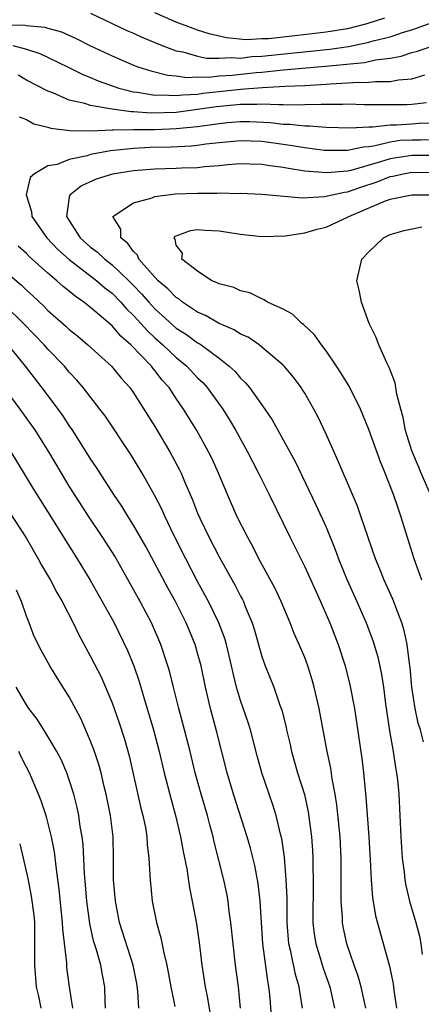
# Model space of a CAD drawing. Units: inches. Extents: x 2607000 to 2610000, y 1476000 to 1479000.
# Drawn here: x 2607428 to 2607466, y 1476437 to 1476529 of the extents above; entities that cross this region are included whole.
import ezdxf

# ---------------------------------------------------------------- set-up
doc = ezdxf.new("R2010")
doc.units = ezdxf.units.IN
doc.header["$MEASUREMENT"] = 0
doc.layers.add('LD26071476_2ft', color=237, linetype='Continuous')

msp = doc.modelspace()

# ---------------------------------------------------------------- linework, layer by layer
at = {"layer": 'LD26071476_2ft'}
for points, elevation in [([(2607435, 1476530.006), (2607438.378, 1476528.378), (2607439, 1476528.123), (2607439.767, 1476527.767), (2607441.667, 1476527), (2607443, 1476526.488), (2607443.62, 1476526.38), (2607445, 1476525.979), (2607445.81, 1476525.81), (2607447, 1476525.786), (2607448.132, 1476525.868), (2607449, 1476525.812), (2607450.057, 1476525.943), (2607451, 1476525.983), (2607451.908, 1476526.092), (2607454.343, 1476526.343), (2607455.554, 1476526.446), (2607457.354, 1476526.646), (2607459.095, 1476526.905), (2607461, 1476527.281), (2607461.407, 1476527.407), (2607463, 1476527.805), (2607464.237, 1476528.237), (2607465, 1476528.463), (2607467, 1476529.174)], 11140), ([(2607462.448, 1476529.552), (2607460.808, 1476529), (2607459, 1476528.558), (2607457, 1476528.218), (2607453.846, 1476527.846), (2607453, 1476527.779), (2607451.619, 1476527.619), (2607451, 1476527.607), (2607449.529, 1476527.529), (2607447.693, 1476527.693), (2607446.072, 1476528.072), (2607445, 1476528.424), (2607444.572, 1476528.572), (2607443, 1476529.175), (2607441, 1476530.032)], 11138), ([(2607424.903, 1476528.903), (2607428.878, 1476528.878), (2607429, 1476528.852), (2607430.71, 1476528.71), (2607431, 1476528.619), (2607432.274, 1476528.274), (2607433.654, 1476527.654), (2607435, 1476526.96), (2607437, 1476526.005), (2607439, 1476525.157), (2607439.415, 1476525), (2607440.609, 1476524.609), (2607442.198, 1476524.198), (2607443, 1476524.141), (2607444.002, 1476524.002), (2607445, 1476524.055), (2607446.036, 1476524.036), (2607447, 1476524.143), (2607448.213, 1476524.213), (2607450.456, 1476524.456), (2607451, 1476524.5), (2607452.695, 1476524.694), (2607453, 1476524.71), (2607456.946, 1476525.054), (2607460.595, 1476525.405), (2607461.635, 1476525.635), (2607463, 1476525.808), (2607464.014, 1476525.986), (2607465, 1476526.315), (2607465.543, 1476526.457), (2607467.073, 1476527)], 11142), ([(2607427.717, 1476527), (2607429, 1476526.652), (2607430.245, 1476526.245), (2607432.836, 1476525), (2607434.272, 1476524.272), (2607435, 1476523.992), (2607435.689, 1476523.689), (2607437.631, 1476523), (2607439, 1476522.661), (2607439.373, 1476522.627), (2607441, 1476522.35), (2607441.624, 1476522.376), (2607443, 1476522.3), (2607443.616, 1476522.384), (2607445, 1476522.448), (2607445.482, 1476522.518), (2607447.297, 1476522.703), (2607449, 1476522.899), (2607451.067, 1476523.067), (2607453.182, 1476523.182), (2607455, 1476523.259), (2607457, 1476523.372), (2607457.414, 1476523.414), (2607459, 1476523.48), (2607459.534, 1476523.534), (2607461, 1476523.545), (2607461.621, 1476523.621), (2607463, 1476523.624), (2607463.775, 1476523.775), (2607465, 1476523.873), (2607466.229, 1476524.229)], 11144), ([(2607466.377, 1476521.623), (2607465, 1476521.467), (2607464.563, 1476521.437), (2607462.577, 1476521.423), (2607460.557, 1476521.444), (2607459, 1476521.485), (2607458.537, 1476521.463), (2607457, 1476521.482), (2607456.545, 1476521.455), (2607455, 1476521.44), (2607454.58, 1476521.42), (2607453, 1476521.451), (2607452.573, 1476521.427), (2607451, 1476521.498), (2607450.542, 1476521.458), (2607449, 1476521.455), (2607446.758, 1476521.242), (2607445, 1476520.988), (2607443, 1476520.727), (2607440.654, 1476520.654), (2607439, 1476520.782), (2607438.776, 1476520.776), (2607437, 1476521.024), (2607435, 1476521.366), (2607434.443, 1476521.557), (2607433, 1476521.889), (2607431.449, 1476522.551), (2607431, 1476522.71), (2607429, 1476523.754), (2607428.215, 1476524.215)], 11146), ([(2607428.319, 1476520.319), (2607429, 1476520.06), (2607429.677, 1476519.677), (2607431, 1476519.361), (2607431.265, 1476519.265), (2607433.039, 1476519.039), (2607435.02, 1476519.021), (2607437, 1476519.109), (2607437.096, 1476519.096), (2607439, 1476519.144), (2607439.133, 1476519.133), (2607441, 1476519.142), (2607443, 1476519.216), (2607445, 1476519.427), (2607447, 1476519.701), (2607447.779, 1476519.779), (2607449, 1476519.872), (2607449.873, 1476519.873), (2607451.787, 1476519.787), (2607453, 1476519.631), (2607453.618, 1476519.618), (2607455, 1476519.461), (2607455.466, 1476519.466), (2607457, 1476519.36), (2607459.282, 1476519.282), (2607461, 1476519.384), (2607461.378, 1476519.378), (2607463, 1476519.57), (2607463.574, 1476519.574), (2607465, 1476519.657), (2607465.716, 1476519.716), (2607467, 1476519.761)], 11148), ([(2607467, 1476518.179), (2607465.854, 1476518.146), (2607465, 1476518.142), (2607463.911, 1476518.089), (2607463, 1476517.957), (2607461.593, 1476517.593), (2607461, 1476517.521), (2607460.505, 1476517.495), (2607459, 1476517.159), (2607457, 1476517.17), (2607456.817, 1476517.183), (2607455, 1476517.403), (2607453.646, 1476517.646), (2607453, 1476517.717), (2607451, 1476518.003), (2607449, 1476518.079), (2607447, 1476517.893), (2607445.748, 1476517.748), (2607445, 1476517.633), (2607444.436, 1476517.563), (2607442.531, 1476517.469), (2607440.553, 1476517.447), (2607439, 1476517.37), (2607437.156, 1476517.156), (2607436.855, 1476517.145), (2607435, 1476516.78), (2607434.67, 1476516.67), (2607433, 1476516.331), (2607431.874, 1476515.874), (2607431, 1476515.724), (2607429.754, 1476515), (2607429.361, 1476514.639), (2607428.984, 1476513.016), (2607429.474, 1476511.474), (2607429.509, 1476511), (2607430.898, 1476509), (2607431.925, 1476507.924), (2607433, 1476506.971), (2607435.577, 1476505), (2607436.333, 1476504.333), (2607437, 1476503.818), (2607437.805, 1476503), (2607438.359, 1476502.359), (2607439, 1476501.748), (2607439.688, 1476501), (2607440.301, 1476500.301), (2607441, 1476499.654), (2607441.743, 1476499), (2607443, 1476497.808), (2607443.99, 1476497), (2607445, 1476495.915), (2607445.469, 1476495.469), (2607445.885, 1476495), (2607447.353, 1476493), (2607447.983, 1476491.983), (2607448.558, 1476491), (2607449.657, 1476489), (2607450.688, 1476487), (2607451.685, 1476485), (2607453.634, 1476481), (2607455, 1476478.242), (2607456.474, 1476475), (2607457.341, 1476473), (2607458.116, 1476471), (2607458.772, 1476469), (2607459.232, 1476467.232), (2607459.647, 1476465), (2607460.341, 1476460.341), (2607460.501, 1476459), (2607460.642, 1476457.358), (2607460.72, 1476456.719), (2607460.994, 1476453), (2607461.133, 1476450.867), (2607461.216, 1476449), (2607461.337, 1476447.337), (2607461.627, 1476445.627), (2607462.918, 1476440.918), (2607463.266, 1476439.266), (2607463.331, 1476438.669), (2607463.579, 1476437)], 11150), ([(2607467, 1476516.71), (2607465, 1476516.703), (2607463, 1476516.393), (2607462.094, 1476516.094), (2607459.307, 1476515.307), (2607459, 1476515.245), (2607457.074, 1476515.073), (2607455, 1476515.244), (2607453.484, 1476515.484), (2607453, 1476515.579), (2607451.74, 1476515.74), (2607451, 1476515.875), (2607449.887, 1476515.887), (2607449, 1476515.918), (2607447.825, 1476515.825), (2607447, 1476515.731), (2607445.635, 1476515.635), (2607445, 1476515.553), (2607443.502, 1476515.502), (2607443, 1476515.471), (2607441, 1476515.41), (2607439, 1476515.266), (2607437.039, 1476514.961), (2607435.525, 1476514.475), (2607434.137, 1476513.863), (2607433.045, 1476513), (2607433, 1476512.804), (2607432.727, 1476511), (2607434.012, 1476509), (2607435, 1476508.136), (2607435.654, 1476507.654), (2607436.325, 1476507), (2607437, 1476506.483), (2607438.567, 1476505), (2607439, 1476504.561), (2607439.765, 1476503.765), (2607440.427, 1476503), (2607441, 1476502.378), (2607443, 1476500.567), (2607443.955, 1476499.955), (2607445, 1476499.188), (2607445.125, 1476499.126), (2607445.317, 1476499), (2607447, 1476497.757), (2607447.956, 1476497), (2607448.495, 1476496.495), (2607449, 1476495.884), (2607449.459, 1476495.459), (2607449.831, 1476495), (2607451.289, 1476493), (2607451.978, 1476491.978), (2607453, 1476490.131), (2607454.099, 1476488.099), (2607456.044, 1476484.044), (2607457, 1476481.949), (2607457.862, 1476479.862), (2607458.162, 1476479), (2607458.987, 1476477), (2607459.889, 1476475), (2607460.755, 1476473), (2607461.369, 1476471.369), (2607461.835, 1476469.835), (2607462.189, 1476468.19), (2607462.363, 1476467), (2607462.553, 1476465.447), (2607462.924, 1476462.924), (2607463.269, 1476461), (2607463.49, 1476459.49), (2607463.586, 1476459), (2607463.667, 1476458.333), (2607463.786, 1476457), (2607464, 1476453), (2607464.127, 1476451), (2607464.285, 1476449.715), (2607464.353, 1476449), (2607464.449, 1476448.448), (2607464.79, 1476447), (2607465.394, 1476445), (2607465.73, 1476443.73), (2607465.857, 1476443), (2607465.977, 1476442.023)], 11152), ([(2607466.116, 1476461.884), (2607465.815, 1476463), (2607465.621, 1476463.621), (2607465.338, 1476465), (2607465.028, 1476467), (2607464.852, 1476468.852), (2607464.791, 1476469.209), (2607464.575, 1476471), (2607464.313, 1476472.313), (2607464.095, 1476473), (2607463.521, 1476474.479), (2607463.242, 1476475.242), (2607462.427, 1476477), (2607462.021, 1476478.022), (2607461.606, 1476479), (2607460.253, 1476483), (2607459.922, 1476483.922), (2607459.455, 1476485), (2607458.141, 1476488.141), (2607457, 1476490.645), (2607456.248, 1476492.248), (2607455.848, 1476493), (2607455, 1476494.488), (2607454.811, 1476494.811), (2607454.677, 1476495), (2607453.969, 1476495.969), (2607453.094, 1476497), (2607453, 1476497.095), (2607451, 1476498.796), (2607450.737, 1476499), (2607449.705, 1476499.705), (2607449, 1476500.009), (2607448.404, 1476500.404), (2607447, 1476501.01), (2607445.732, 1476501.732), (2607445, 1476502.053), (2607443.578, 1476503), (2607443.262, 1476503.262), (2607443, 1476503.418), (2607442.223, 1476504.223), (2607441.324, 1476505), (2607441, 1476505.337), (2607439.516, 1476507), (2607439.369, 1476507.369), (2607439, 1476507.74), (2607438.485, 1476508.485), (2607437.824, 1476509), (2607437.824, 1476509.824), (2607437.068, 1476511), (2607439, 1476512.276), (2607440.744, 1476512.744), (2607441, 1476512.856), (2607441.953, 1476513), (2607442.895, 1476513.105), (2607445, 1476513.195), (2607446.817, 1476513.183), (2607447, 1476513.198), (2607448.839, 1476513.161), (2607449, 1476513.176), (2607451, 1476513.089), (2607454.754, 1476512.754), (2607456.861, 1476512.861), (2607458.721, 1476513.279), (2607459, 1476513.304), (2607460.254, 1476513.746), (2607461.773, 1476514.227), (2607463, 1476514.731), (2607463.233, 1476514.767), (2607464.24, 1476515), (2607465, 1476515.129), (2607467, 1476515.118)], 11154), ([(2607465.946, 1476477), (2607465.223, 1476479), (2607463.999, 1476483), (2607463.726, 1476483.726), (2607463.303, 1476485), (2607462.526, 1476487), (2607462.074, 1476488.074), (2607461, 1476491.079), (2607460.449, 1476492.449), (2607460.209, 1476493), (2607459.145, 1476495.145), (2607458.387, 1476496.387), (2607457.988, 1476497), (2607457, 1476498.439), (2607456.564, 1476499), (2607455.93, 1476499.93), (2607454.891, 1476500.891), (2607454.732, 1476501), (2607453.872, 1476501.872), (2607453, 1476502.338), (2607451.514, 1476503), (2607451.22, 1476503.22), (2607451, 1476503.289), (2607449.873, 1476503.873), (2607449, 1476504.035), (2607448.37, 1476504.37), (2607447, 1476504.69), (2607446.812, 1476504.813), (2607446.321, 1476505), (2607445, 1476505.875), (2607443.532, 1476507), (2607443.582, 1476507.582), (2607443, 1476508.321), (2607442.884, 1476508.883), (2607442.79, 1476509), (2607442.871, 1476509.129), (2607443, 1476509.197), (2607444.317, 1476509.683), (2607445, 1476509.784), (2607445.709, 1476509.709), (2607447, 1476509.668), (2607449, 1476509.338), (2607451, 1476509.114), (2607453.179, 1476509.179), (2607455, 1476509.465), (2607456.173, 1476509.827), (2607457, 1476510.011), (2607459, 1476510.925), (2607459.122, 1476511), (2607462.403, 1476512.403), (2607463, 1476512.627), (2607465, 1476513.038), (2607467, 1476513.018)], 11156), ([(2607466.751, 1476485), (2607465.881, 1476487), (2607465.628, 1476487.628), (2607465, 1476489.086), (2607464.411, 1476491), (2607464.21, 1476492.21), (2607463.984, 1476493), (2607463.617, 1476494.383), (2607463.443, 1476495.443), (2607462.898, 1476496.898), (2607462.667, 1476497.333), (2607461.927, 1476499), (2607461.683, 1476499.683), (2607461.033, 1476501), (2607460.298, 1476503), (2607460.104, 1476504.104), (2607459.871, 1476505), (2607460.331, 1476507), (2607461, 1476507.698), (2607462.382, 1476509), (2607463, 1476509.312), (2607464.308, 1476509.691), (2607465.954, 1476510.045)], 11158), ([(2607460.701, 1476437), (2607460.266, 1476439), (2607459.995, 1476439.995), (2607459.63, 1476441), (2607458.936, 1476443), (2607458.601, 1476444.601), (2607458.535, 1476445), (2607458.528, 1476445.472), (2607458.42, 1476447), (2607458.41, 1476451), (2607458.31, 1476453), (2607458.013, 1476456.013), (2607457.858, 1476457), (2607457.578, 1476458.422), (2607457.437, 1476459.437), (2607457.091, 1476461), (2607456.37, 1476465), (2607455.901, 1476467), (2607455.699, 1476467.699), (2607455.282, 1476469), (2607455, 1476469.771), (2607454.497, 1476471), (2607454.033, 1476472.032), (2607453.657, 1476473), (2607452.817, 1476475), (2607452.237, 1476476.237), (2607450.728, 1476479), (2607450.151, 1476480.151), (2607449.679, 1476481), (2607448.663, 1476483), (2607447.782, 1476485), (2607446.959, 1476487), (2607446.342, 1476488.342), (2607446.017, 1476489), (2607444.909, 1476491), (2607443.691, 1476493), (2607443, 1476493.985), (2607442.326, 1476495), (2607441.693, 1476495.693), (2607441, 1476496.591), (2607440.807, 1476496.807), (2607440.67, 1476497), (2607438.767, 1476499), (2607437.81, 1476499.809), (2607437, 1476500.763), (2607435, 1476502.493), (2607434.356, 1476503), (2607433.54, 1476503.54), (2607433, 1476504.006), (2607432.441, 1476504.441), (2607431.833, 1476505), (2607431, 1476505.697), (2607429.263, 1476507.263), (2607429, 1476507.551), (2607428.23, 1476508.231)], 11148), ([(2607427, 1476505.879), (2607428.556, 1476504.556), (2607429, 1476504.114), (2607429.584, 1476503.584), (2607430.609, 1476502.609), (2607431, 1476502.207), (2607432.717, 1476500.717), (2607433, 1476500.441), (2607433.801, 1476499.801), (2607434.748, 1476499), (2607436.945, 1476497), (2607437.869, 1476495.869), (2607438.651, 1476495), (2607439, 1476494.515), (2607439.983, 1476493), (2607441, 1476491.369), (2607442.401, 1476489), (2607443.313, 1476487.314), (2607443.464, 1476487), (2607443.783, 1476486.217), (2607444.527, 1476484.527), (2607445, 1476483.28), (2607445.213, 1476482.787), (2607446.064, 1476481), (2607447, 1476479.17), (2607448.493, 1476476.493), (2607449, 1476475.512), (2607449.186, 1476475.186), (2607449.276, 1476475), (2607449.446, 1476474.554), (2607450.1, 1476473), (2607450.315, 1476472.316), (2607451, 1476469.852), (2607451.304, 1476469), (2607452.106, 1476467), (2607452.694, 1476465.306), (2607452.862, 1476464.862), (2607453.262, 1476463.262), (2607453.31, 1476463), (2607453.634, 1476461.633), (2607453.762, 1476461), (2607454.338, 1476459), (2607454.971, 1476456.971), (2607455.34, 1476455.34), (2607455.644, 1476453), (2607455.728, 1476451.728), (2607455.76, 1476451), (2607455.758, 1476450.242), (2607455.789, 1476449), (2607455.776, 1476445), (2607455.898, 1476443.898), (2607456.031, 1476443), (2607456.505, 1476441.495), (2607456.73, 1476440.73), (2607457.345, 1476439), (2607457.78, 1476437)], 11146), ([(2607454.786, 1476437), (2607454.536, 1476438.536), (2607454.488, 1476439), (2607454.142, 1476440.142), (2607453.722, 1476442.278), (2607453.535, 1476443), (2607453.367, 1476445), (2607453.351, 1476447.351), (2607453.286, 1476449), (2607453.116, 1476451.116), (2607452.858, 1476452.858), (2607452.75, 1476453.25), (2607452.33, 1476455), (2607452.013, 1476456.013), (2607450.998, 1476459), (2607450.566, 1476460.566), (2607449.929, 1476463), (2607449.708, 1476463.709), (2607449, 1476465.745), (2607448.63, 1476467), (2607448.307, 1476468.306), (2607448.168, 1476469), (2607447.691, 1476471), (2607447.541, 1476471.541), (2607446.99, 1476473), (2607446.015, 1476475), (2607445, 1476476.877), (2607443.886, 1476479), (2607442.785, 1476481.214), (2607441.927, 1476483), (2607441.645, 1476483.645), (2607440.958, 1476484.958), (2607439.806, 1476487), (2607438.748, 1476488.748), (2607436.35, 1476492.35), (2607435.868, 1476493), (2607434.31, 1476495), (2607433.702, 1476495.702), (2607433, 1476496.445), (2607432.542, 1476497), (2607431, 1476498.611), (2607430.664, 1476499), (2607428.729, 1476501), (2607427, 1476502.685)], 11144), ([(2607452.074, 1476433.927), (2607451.742, 1476438.259), (2607451.666, 1476439), (2607451.552, 1476439.552), (2607451.103, 1476443), (2607450.956, 1476445.044), (2607450.842, 1476447), (2607450.659, 1476448.659), (2607450.342, 1476450.343), (2607449.939, 1476451.939), (2607449.624, 1476453), (2607448.346, 1476457), (2607447.755, 1476459), (2607446.806, 1476462.806), (2607446.207, 1476465), (2607445.74, 1476467), (2607445.328, 1476469), (2607445, 1476470.188), (2607444.755, 1476471), (2607443.914, 1476473), (2607442.919, 1476475), (2607442.233, 1476476.233), (2607440.151, 1476480.151), (2607439, 1476482.158), (2607438.462, 1476483), (2607437.907, 1476483.907), (2607437.166, 1476485), (2607435.541, 1476487.541), (2607435, 1476488.342), (2607433.33, 1476491), (2607433, 1476491.472), (2607432.398, 1476492.398), (2607431.967, 1476493), (2607430.695, 1476494.695), (2607428.922, 1476497), (2607427.276, 1476499)], 11142), ([(2607449.009, 1476437), (2607448.802, 1476439), (2607448.538, 1476441), (2607448.309, 1476443), (2607448.114, 1476445), (2607447.959, 1476446.041), (2607447.845, 1476447), (2607447.712, 1476447.713), (2607447.441, 1476449), (2607446.546, 1476452.546), (2607446.449, 1476453), (2607446.136, 1476454.136), (2607445.919, 1476455), (2607445.33, 1476457), (2607444.775, 1476459), (2607444.294, 1476461), (2607443.782, 1476463), (2607443.23, 1476465), (2607442.728, 1476467), (2607442.398, 1476468.398), (2607442.222, 1476469), (2607441.561, 1476471), (2607440.697, 1476473), (2607439.64, 1476475), (2607437.246, 1476479.246), (2607436.136, 1476481), (2607434.801, 1476483), (2607433, 1476485.8), (2607432.259, 1476487), (2607431.076, 1476489), (2607429.831, 1476491), (2607428.417, 1476493), (2607427, 1476494.885)], 11140), ([(2607427.535, 1476489), (2607429.597, 1476485.597), (2607431.661, 1476482.339), (2607432.679, 1476480.679), (2607433.742, 1476479), (2607434.96, 1476477), (2607436.087, 1476475), (2607437.187, 1476473), (2607438.431, 1476470.431), (2607439.028, 1476469), (2607439.541, 1476467.541), (2607439.972, 1476466.028), (2607440.883, 1476463), (2607441.409, 1476461), (2607441.867, 1476459), (2607442.51, 1476456.51), (2607442.94, 1476455), (2607443.41, 1476453), (2607443.639, 1476451.639), (2607443.979, 1476450.021), (2607444.235, 1476448.235), (2607444.485, 1476447), (2607444.877, 1476444.877), (2607445.128, 1476443.128), (2607445.39, 1476441), (2607445.711, 1476439), (2607445.928, 1476437.928), (2607446.205, 1476436.205)], 11138), ([(2607426.305, 1476485), (2607428.957, 1476480.957), (2607430.104, 1476479), (2607430.417, 1476478.417), (2607431.237, 1476477), (2607431.848, 1476475.848), (2607432.337, 1476475), (2607433.356, 1476473), (2607433.893, 1476471.893), (2607435, 1476469.854), (2607435.967, 1476467.967), (2607436.4, 1476467), (2607437, 1476465.546), (2607437.663, 1476463.663), (2607438.152, 1476462.152), (2607438.595, 1476460.595), (2607439.702, 1476455.702), (2607439.891, 1476455), (2607440.117, 1476453.883), (2607440.259, 1476453), (2607440.289, 1476452.289), (2607440.441, 1476451), (2607440.541, 1476449.459), (2607440.546, 1476449), (2607440.741, 1476447), (2607441.149, 1476445), (2607441.57, 1476443.57), (2607441.826, 1476442.174), (2607442.106, 1476441), (2607442.478, 1476439), (2607442.861, 1476437.139)], 11136), ([(2607439.502, 1476437), (2607439.411, 1476438.589), (2607439.3, 1476439.3), (2607438.966, 1476441), (2607437.704, 1476445), (2607437.315, 1476447), (2607437.149, 1476449), (2607437.133, 1476451), (2607437.09, 1476453), (2607436.85, 1476455), (2607436.456, 1476457), (2607436.273, 1476457.727), (2607435.981, 1476459), (2607435.77, 1476459.77), (2607435.358, 1476461), (2607435, 1476461.965), (2607434.076, 1476464.076), (2607433, 1476466.09), (2607431.869, 1476467.869), (2607431.192, 1476469), (2607430.398, 1476470.398), (2607429.735, 1476471.735), (2607429.261, 1476473), (2607429, 1476473.652), (2607428.539, 1476475), (2607428.059, 1476476.059)], 11134), ([(2607436.4, 1476437), (2607436.361, 1476437.639), (2607436.338, 1476439), (2607436.109, 1476440.109), (2607435.952, 1476441), (2607435.54, 1476442.461), (2607435.279, 1476443.28), (2607434.909, 1476444.908), (2607434.638, 1476447), (2607434.521, 1476448.521), (2607434.422, 1476449.578), (2607434.297, 1476452.297), (2607434.208, 1476453), (2607434.026, 1476453.973), (2607433.886, 1476455), (2607433.737, 1476455.737), (2607433.416, 1476457), (2607433, 1476458.342), (2607432.771, 1476459), (2607432.241, 1476460.241), (2607431.83, 1476461), (2607430.769, 1476462.769), (2607430.61, 1476463), (2607430.005, 1476464.005), (2607429.236, 1476465), (2607429, 1476465.341), (2607428.036, 1476467)], 11132), ([(2607433.32, 1476437), (2607433.012, 1476438.988), (2607432.779, 1476440.78), (2607432.759, 1476441), (2607432.759, 1476441.241), (2607432.385, 1476444.385), (2607432.372, 1476445), (2607432.071, 1476448.071), (2607431.769, 1476450.232), (2607431.615, 1476451.615), (2607431.343, 1476453), (2607430.864, 1476454.864), (2607430.375, 1476456.375), (2607430.132, 1476457), (2607429.271, 1476459), (2607429, 1476459.507), (2607428.501, 1476460.501), (2607428.287, 1476461)], 11130), ([(2607428.367, 1476452.367), (2607428.706, 1476451), (2607429.126, 1476449.126), (2607429.454, 1476447.453), (2607429.675, 1476445.675), (2607429.737, 1476445), (2607429.765, 1476443), (2607429.747, 1476441), (2607429.921, 1476439), (2607430.124, 1476438.124), (2607430.35, 1476437)], 11128)]:
    msp.add_lwpolyline(points, dxfattribs=dict(at, elevation=elevation))

doc.saveas('drawing.dxf')
